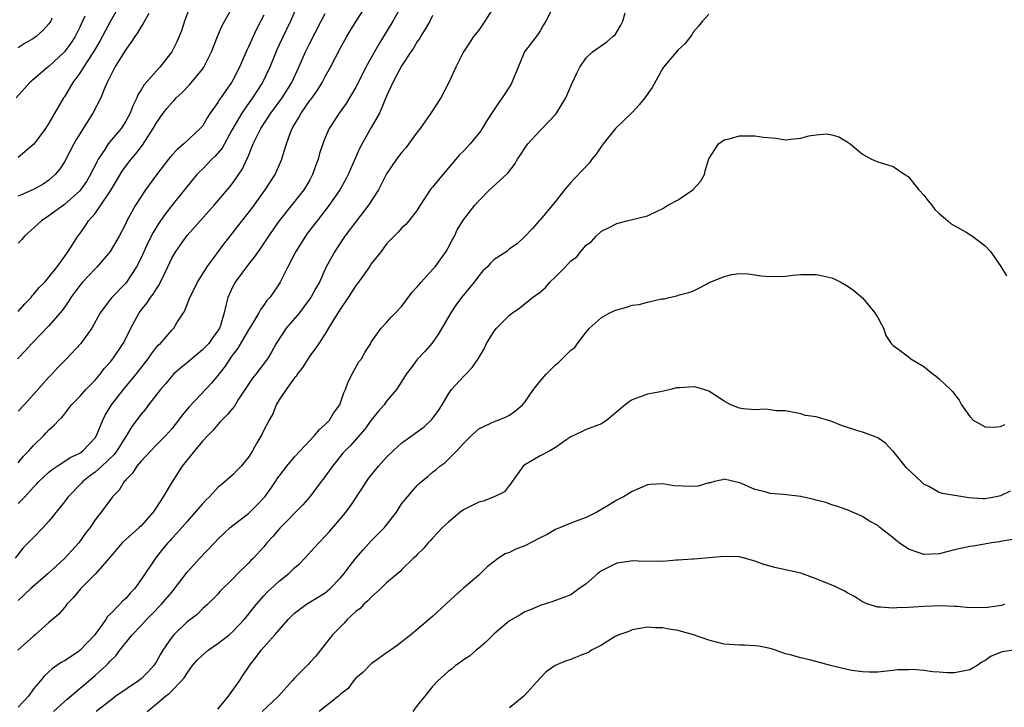
# Model space of a CAD drawing. Units: inches. Extents: x 2658000 to 2661000, y 1560000 to 1561272.
# Drawn here: x 2659203 to 2659331, y 1560626 to 1560715 of the extents above; entities that cross this region are included whole.
import ezdxf

# ---------------------------------------------------------------- set-up
doc = ezdxf.new("R2010")
doc.units = ezdxf.units.IN
doc.header["$MEASUREMENT"] = 0
doc.layers.add('LD26581560_2ft', color=125, linetype='Continuous')

msp = doc.modelspace()

# ---------------------------------------------------------------- linework, layer by layer
at = {"layer": 'LD26581560_2ft'}
for points, elevation in [([(2659226.15, 1560719), (2659224.68, 1560715), (2659224.25, 1560713.75), (2659223.68, 1560712.32), (2659223.01, 1560711), (2659221.43, 1560709), (2659221, 1560708.55), (2659219.34, 1560706.66), (2659219, 1560706.05), (2659218.59, 1560705.41), (2659218.44, 1560705), (2659217.95, 1560704.05), (2659217.56, 1560703), (2659217, 1560701.96), (2659216.39, 1560701), (2659214.73, 1560699), (2659214.29, 1560698.29), (2659213.42, 1560697), (2659213.26, 1560696.74), (2659213, 1560696.18), (2659212.6, 1560695.4), (2659212.41, 1560695), (2659211.88, 1560694.12), (2659211.1, 1560693), (2659211, 1560692.89), (2659209, 1560691.12), (2659207, 1560689.64), (2659206.01, 1560689), (2659203.79, 1560687), (2659203.45, 1560686.55), (2659203, 1560686.06)], 8342), ([(2659252.92, 1560717), (2659251.81, 1560715), (2659249.97, 1560712.03), (2659248.28, 1560709), (2659247.21, 1560706.79), (2659247, 1560706.41), (2659246.17, 1560705), (2659245.73, 1560704.27), (2659244.81, 1560703), (2659243.5, 1560701), (2659243, 1560699.85), (2659242.67, 1560699), (2659242.25, 1560697.75), (2659242.06, 1560697), (2659241.77, 1560696.23), (2659241.36, 1560695), (2659241, 1560694.32), (2659240.52, 1560693.48), (2659240.22, 1560693), (2659236.99, 1560689), (2659236.19, 1560687.81), (2659235.62, 1560687), (2659234.58, 1560685.42), (2659234.27, 1560685), (2659233.75, 1560684.25), (2659233, 1560683.34), (2659231.25, 1560681), (2659231, 1560680.52), (2659230.52, 1560679.48), (2659230.32, 1560679), (2659230.04, 1560677.96), (2659229.85, 1560677), (2659229.34, 1560675.34), (2659229.22, 1560675), (2659229, 1560674.64), (2659228.29, 1560673.71), (2659227.81, 1560673), (2659227, 1560672.15), (2659225.61, 1560671), (2659225.29, 1560670.71), (2659224.17, 1560669.83), (2659223.24, 1560669), (2659223, 1560668.75), (2659222.22, 1560667.78), (2659221.55, 1560667), (2659219.98, 1560665), (2659219.57, 1560664.43), (2659219, 1560663.77), (2659217.81, 1560662.18), (2659217.11, 1560661), (2659217, 1560660.85), (2659215.86, 1560659), (2659215.49, 1560658.51), (2659213.89, 1560657), (2659213, 1560656.22), (2659212.3, 1560655.7), (2659211.41, 1560655), (2659211.22, 1560654.78), (2659209.49, 1560653), (2659209, 1560652.33), (2659207, 1560649.81), (2659206.25, 1560649), (2659205, 1560647.69), (2659204.64, 1560647.36), (2659203.65, 1560646.35), (2659202.58, 1560645)], 8330), ([(2659265, 1560716.94), (2659263.8, 1560715), (2659263, 1560713.84), (2659262.34, 1560713), (2659261.81, 1560712.19), (2659261, 1560711), (2659260, 1560709), (2659259.09, 1560707), (2659258.07, 1560705), (2659256.84, 1560703.16), (2659256.75, 1560703), (2659255.36, 1560701), (2659255, 1560700.53), (2659253.52, 1560698.48), (2659253, 1560697.93), (2659252.3, 1560697), (2659251, 1560695.12), (2659249.93, 1560693), (2659248.65, 1560691), (2659247.07, 1560689), (2659245.57, 1560687), (2659244.56, 1560685.44), (2659244.23, 1560685), (2659243.14, 1560683), (2659242.24, 1560681), (2659241.78, 1560680.22), (2659241.14, 1560679), (2659241.08, 1560678.92), (2659240.23, 1560677.77), (2659239.64, 1560677), (2659237.93, 1560675), (2659236.62, 1560673), (2659236.05, 1560671.95), (2659235.46, 1560671), (2659233.96, 1560669), (2659233.53, 1560668.47), (2659233, 1560667.7), (2659231.71, 1560665.71), (2659231.17, 1560664.83), (2659230.27, 1560663.73), (2659229.51, 1560663), (2659229.28, 1560662.72), (2659229, 1560662.44), (2659228.34, 1560661.66), (2659227.7, 1560661), (2659227, 1560660.24), (2659225.97, 1560659), (2659224.36, 1560657), (2659223.05, 1560654.95), (2659221.89, 1560653), (2659221, 1560651.67), (2659220.58, 1560651), (2659219, 1560649.23), (2659218.77, 1560649), (2659217.82, 1560648.18), (2659217, 1560647.43), (2659216.55, 1560647), (2659214.85, 1560645), (2659213.1, 1560643), (2659211.09, 1560641), (2659210.16, 1560639.84), (2659209.32, 1560639), (2659209.2, 1560638.8), (2659209, 1560638.58), (2659208.3, 1560637.7), (2659207, 1560636.6), (2659205.2, 1560635), (2659205, 1560634.85), (2659202.92, 1560633)], 8326), ([(2659216.45, 1560717.55), (2659215, 1560715.03), (2659213.62, 1560712.38), (2659212.81, 1560711), (2659211.49, 1560709), (2659211, 1560708.23), (2659210.1, 1560707), (2659209, 1560705.16), (2659208.89, 1560705), (2659207, 1560701.71), (2659206.53, 1560701), (2659205.04, 1560698.96), (2659203, 1560697.24)], 8346), ([(2659203, 1560677.14), (2659203.85, 1560678.15), (2659204.67, 1560679), (2659204.81, 1560679.19), (2659205, 1560679.38), (2659205.72, 1560680.28), (2659206.45, 1560681), (2659207, 1560681.65), (2659208.06, 1560683), (2659209.48, 1560685), (2659210.76, 1560687), (2659211, 1560687.29), (2659211.71, 1560688.29), (2659212.17, 1560689), (2659213, 1560689.93), (2659213.76, 1560691), (2659215, 1560692.87), (2659215.81, 1560694.19), (2659216.55, 1560695.45), (2659217, 1560696.09), (2659217.69, 1560697), (2659218.3, 1560697.7), (2659219.17, 1560698.83), (2659220.59, 1560701), (2659221, 1560701.74), (2659221.9, 1560703), (2659222.37, 1560703.63), (2659223, 1560704.38), (2659223.32, 1560704.68), (2659223.59, 1560705), (2659224.32, 1560705.68), (2659225.31, 1560706.69), (2659227, 1560708.75), (2659227.18, 1560709), (2659228.17, 1560711), (2659228.97, 1560713.03), (2659229.56, 1560714.44), (2659231.03, 1560717.03)], 8340), ([(2659239.33, 1560717), (2659238.47, 1560715), (2659237.33, 1560712.67), (2659236.71, 1560711.29), (2659235.76, 1560709), (2659234.82, 1560707), (2659233.54, 1560705), (2659232.46, 1560703.54), (2659232.11, 1560703), (2659230.82, 1560700.82), (2659229.55, 1560698.45), (2659228.62, 1560697.38), (2659228.23, 1560697), (2659227, 1560695.72), (2659226.62, 1560695.38), (2659226.28, 1560695), (2659224.8, 1560693.2), (2659223, 1560690.97), (2659222.14, 1560689.86), (2659221.33, 1560688.67), (2659220.56, 1560687.44), (2659219.89, 1560686.11), (2659219, 1560684.15), (2659218.41, 1560683), (2659217.1, 1560681), (2659217, 1560680.87), (2659215.17, 1560679), (2659215, 1560678.78), (2659213.67, 1560677), (2659212.59, 1560675), (2659211.13, 1560673), (2659209.27, 1560671), (2659208.14, 1560669.85), (2659207.38, 1560669), (2659207, 1560668.61), (2659205, 1560666.32), (2659203.78, 1560665), (2659203, 1560664.18)], 8336), ([(2659203, 1560652.12), (2659203.86, 1560653), (2659205, 1560654.26), (2659205.37, 1560654.63), (2659205.68, 1560655), (2659207, 1560656.23), (2659207.42, 1560656.58), (2659208.06, 1560657), (2659209.85, 1560658.15), (2659211, 1560658.71), (2659211.41, 1560659), (2659213, 1560660.71), (2659213.19, 1560661), (2659214.02, 1560663), (2659214.34, 1560663.66), (2659215.13, 1560665), (2659216.71, 1560667), (2659218.37, 1560669), (2659219.92, 1560671), (2659220.35, 1560671.65), (2659221, 1560672.5), (2659221.23, 1560672.77), (2659221.51, 1560673), (2659223, 1560674.73), (2659223.28, 1560675), (2659223.66, 1560675.66), (2659224.51, 1560677), (2659224.71, 1560677.29), (2659225.37, 1560679), (2659225.92, 1560680.08), (2659226.36, 1560681), (2659227.6, 1560683), (2659229.9, 1560686.1), (2659230.6, 1560687), (2659231.67, 1560688.33), (2659233.42, 1560690.58), (2659235.18, 1560693), (2659236.49, 1560695), (2659237.36, 1560697), (2659237.49, 1560697.49), (2659237.97, 1560699), (2659238.49, 1560700.49), (2659238.7, 1560701), (2659239, 1560701.53), (2659239.56, 1560702.44), (2659239.85, 1560703), (2659241, 1560704.65), (2659241.16, 1560704.84), (2659241.99, 1560706.01), (2659242.59, 1560707), (2659243, 1560707.81), (2659243.69, 1560709), (2659245, 1560711.53), (2659245.82, 1560713), (2659246.27, 1560713.73), (2659247.04, 1560715), (2659248.34, 1560717)], 8332), ([(2659272.54, 1560716.54), (2659271.75, 1560715), (2659271.45, 1560714.55), (2659271, 1560713.75), (2659270.71, 1560713.29), (2659268.99, 1560711), (2659267.33, 1560707), (2659267.21, 1560706.79), (2659266.06, 1560705), (2659265.61, 1560704.39), (2659265, 1560703.51), (2659264.03, 1560701.97), (2659263.45, 1560701), (2659263.28, 1560700.72), (2659261.9, 1560699), (2659261, 1560698.05), (2659260.47, 1560697.53), (2659260.04, 1560697), (2659259.55, 1560696.45), (2659257.7, 1560694.3), (2659257, 1560693.37), (2659256.82, 1560693.18), (2659256.68, 1560693), (2659255.37, 1560691), (2659255, 1560690.38), (2659253.91, 1560689), (2659253.49, 1560688.51), (2659253, 1560688.05), (2659252.51, 1560687.49), (2659251.99, 1560687), (2659251, 1560685.99), (2659250.28, 1560685), (2659249, 1560683.38), (2659248.75, 1560683), (2659247.2, 1560680.8), (2659247, 1560680.56), (2659246, 1560679), (2659245, 1560677.5), (2659244.07, 1560676.07), (2659243.42, 1560675), (2659243, 1560674.26), (2659242.15, 1560673), (2659241.7, 1560672.3), (2659241, 1560671.4), (2659240.09, 1560669.91), (2659239.36, 1560669), (2659239.25, 1560668.75), (2659239, 1560668.49), (2659237.9, 1560667), (2659237, 1560665.65), (2659236.6, 1560665), (2659236.17, 1560663.83), (2659235.68, 1560663), (2659235, 1560661.69), (2659234.79, 1560661.21), (2659234.04, 1560659.96), (2659233.52, 1560659), (2659233, 1560658.16), (2659232.06, 1560657), (2659231.53, 1560656.47), (2659231, 1560655.91), (2659229.96, 1560655), (2659229.42, 1560654.58), (2659229, 1560654.2), (2659227.92, 1560653), (2659227.44, 1560652.56), (2659227, 1560652.09), (2659226.07, 1560651), (2659225, 1560649.8), (2659223.7, 1560648.3), (2659223, 1560647.56), (2659222.75, 1560647.25), (2659222.49, 1560647), (2659221.81, 1560646.19), (2659220.87, 1560645), (2659219, 1560642.2), (2659218.14, 1560641), (2659217.56, 1560640.44), (2659217, 1560639.76), (2659216.6, 1560639.4), (2659216.25, 1560639), (2659215, 1560637.76), (2659214.61, 1560637.39), (2659214.39, 1560637), (2659212.98, 1560635), (2659211.07, 1560633), (2659210.8, 1560632.8), (2659209, 1560631.62), (2659208.6, 1560631.4), (2659208.03, 1560631), (2659207.41, 1560630.59), (2659207, 1560630.2), (2659206.37, 1560629.63), (2659205.88, 1560629), (2659205, 1560627.98), (2659204.33, 1560627), (2659203, 1560625.59)], 8324), ([(2659211.65, 1560715.65), (2659211.36, 1560715), (2659211, 1560714.23), (2659210.39, 1560713), (2659209.85, 1560712.15), (2659209, 1560711), (2659207, 1560709.12), (2659206.83, 1560709), (2659204.51, 1560707), (2659202.71, 1560705)], 8348), ([(2659235, 1560715.8), (2659234.04, 1560713.96), (2659233.59, 1560713), (2659233, 1560711.67), (2659232.78, 1560711.22), (2659231.82, 1560709), (2659231, 1560707.39), (2659230.77, 1560707), (2659230.03, 1560705.97), (2659229.38, 1560705), (2659229.22, 1560704.78), (2659229, 1560704.4), (2659228, 1560703), (2659227.6, 1560702.4), (2659227, 1560701.34), (2659226.71, 1560701), (2659224.56, 1560699), (2659223.7, 1560698.3), (2659223, 1560697.54), (2659222.57, 1560697), (2659221.02, 1560694.98), (2659219.58, 1560693), (2659219, 1560692.15), (2659218.28, 1560691), (2659217.12, 1560688.88), (2659217, 1560688.63), (2659216.14, 1560687), (2659214.96, 1560685), (2659213.28, 1560683), (2659213, 1560682.73), (2659211.37, 1560681), (2659211, 1560680.55), (2659209.84, 1560679), (2659209.54, 1560678.46), (2659208.71, 1560677.29), (2659207, 1560675.27), (2659204.76, 1560673), (2659203.93, 1560672.07), (2659202.9, 1560671)], 8338), ([(2659203, 1560657.43), (2659203.68, 1560658.32), (2659204.39, 1560659), (2659205, 1560659.71), (2659206.32, 1560661), (2659206.65, 1560661.35), (2659207, 1560661.75), (2659207.68, 1560662.32), (2659208.3, 1560663), (2659208.66, 1560663.34), (2659209, 1560663.78), (2659209.56, 1560664.45), (2659209.95, 1560665), (2659211, 1560666.06), (2659211.8, 1560667), (2659213, 1560668.21), (2659213.67, 1560669), (2659214.25, 1560669.75), (2659215, 1560670.59), (2659215.32, 1560671), (2659216.67, 1560673), (2659217, 1560673.63), (2659217.67, 1560675), (2659218.76, 1560677), (2659219, 1560677.32), (2659219.76, 1560678.24), (2659220.25, 1560679), (2659220.57, 1560679.43), (2659221, 1560680.13), (2659221.36, 1560680.64), (2659222.03, 1560681.97), (2659222.48, 1560683), (2659223, 1560684.11), (2659223.51, 1560685), (2659224.13, 1560685.87), (2659225, 1560687.06), (2659228.54, 1560691), (2659230.57, 1560693.43), (2659231, 1560693.99), (2659232.23, 1560695.77), (2659232.79, 1560697), (2659232.87, 1560697.13), (2659233.62, 1560699), (2659234.6, 1560701), (2659235.92, 1560703), (2659237.38, 1560705), (2659238.64, 1560707), (2659239.57, 1560709), (2659240.44, 1560711), (2659240.62, 1560711.38), (2659241, 1560712.15), (2659242.49, 1560715), (2659243, 1560716.02)], 8334), ([(2659220.01, 1560716.01), (2659219.29, 1560714.71), (2659219, 1560714.32), (2659218.52, 1560713.48), (2659218.17, 1560713), (2659217.73, 1560712.27), (2659217, 1560711.33), (2659215.6, 1560709), (2659214.58, 1560707), (2659214.25, 1560706.25), (2659213.75, 1560705), (2659212.73, 1560703), (2659210.51, 1560699.49), (2659210.23, 1560699), (2659209, 1560696.68), (2659208.35, 1560695.65), (2659207.8, 1560695), (2659207.39, 1560694.61), (2659207, 1560694.27), (2659206.24, 1560693.76), (2659205, 1560693.08), (2659203, 1560692.19)], 8344), ([(2659257, 1560715.74), (2659256.62, 1560715), (2659256.03, 1560713.97), (2659255.42, 1560713), (2659255.28, 1560712.72), (2659255, 1560712.34), (2659254.51, 1560711.49), (2659254.15, 1560711), (2659253, 1560709.24), (2659252.67, 1560708.67), (2659251.82, 1560707), (2659251, 1560705.21), (2659250.08, 1560703), (2659249, 1560701.14), (2659247.51, 1560698.49), (2659246.01, 1560695), (2659245.66, 1560694.34), (2659244.91, 1560693), (2659243.53, 1560691), (2659241.94, 1560689), (2659240.66, 1560687.34), (2659240.42, 1560687), (2659239.19, 1560685), (2659238.14, 1560683), (2659237.13, 1560681), (2659237, 1560680.77), (2659236.29, 1560679.71), (2659235.79, 1560679), (2659235.41, 1560678.59), (2659235, 1560678), (2659234.56, 1560677.44), (2659234.35, 1560677), (2659233.38, 1560675.38), (2659233, 1560674.79), (2659231.62, 1560672.38), (2659231, 1560671.61), (2659230.75, 1560671.25), (2659230.55, 1560671), (2659229.95, 1560670.05), (2659229.12, 1560669), (2659229, 1560668.82), (2659228.19, 1560667.81), (2659225.26, 1560664.74), (2659224.35, 1560663.65), (2659223.89, 1560663), (2659223, 1560661.88), (2659222.23, 1560661), (2659221, 1560659.77), (2659220.26, 1560659), (2659219, 1560657.65), (2659218.46, 1560657), (2659217.9, 1560656.1), (2659217, 1560655.22), (2659216.91, 1560655.09), (2659216.79, 1560655), (2659216.15, 1560653.85), (2659215.26, 1560653), (2659213.82, 1560651), (2659213, 1560649.98), (2659212.35, 1560649), (2659211.76, 1560648.24), (2659210.87, 1560647), (2659209.98, 1560646.02), (2659209, 1560644.97), (2659206.9, 1560643), (2659204.59, 1560641), (2659203, 1560639.49)], 8328), ([(2659207.39, 1560715.39), (2659207.23, 1560715), (2659207, 1560714.64), (2659206.19, 1560713.81), (2659205.33, 1560713), (2659205, 1560712.77), (2659203.88, 1560712.12), (2659203, 1560711.52)], 8350), ([(2659207.6, 1560625), (2659209.38, 1560626.62), (2659213, 1560629.72), (2659214.43, 1560631), (2659214.72, 1560631.28), (2659215, 1560631.62), (2659215.72, 1560632.28), (2659216.25, 1560633), (2659217.83, 1560635), (2659219, 1560636.22), (2659219.71, 1560637), (2659220.36, 1560637.64), (2659221.66, 1560639), (2659223, 1560640.58), (2659223.2, 1560640.8), (2659225, 1560643.18), (2659226.64, 1560645), (2659228.56, 1560647), (2659229, 1560647.48), (2659229.78, 1560648.22), (2659230.62, 1560649), (2659231, 1560649.32), (2659233, 1560650.83), (2659234.1, 1560651.9), (2659235, 1560652.86), (2659235.12, 1560653), (2659235.91, 1560654.09), (2659236.54, 1560655), (2659236.71, 1560655.29), (2659237, 1560655.69), (2659237.98, 1560657), (2659239, 1560658.2), (2659239.72, 1560659), (2659241.62, 1560661), (2659242.24, 1560661.76), (2659243, 1560662.42), (2659243.55, 1560663), (2659244.09, 1560663.91), (2659244.89, 1560665), (2659245, 1560665.27), (2659245.44, 1560666.56), (2659245.65, 1560667), (2659245.99, 1560668.01), (2659246.67, 1560669.33), (2659247.39, 1560670.61), (2659247.71, 1560671), (2659248.18, 1560671.82), (2659248.93, 1560673), (2659249, 1560673.14), (2659250.31, 1560675), (2659251, 1560675.72), (2659251.59, 1560676.41), (2659252.14, 1560677), (2659253, 1560677.86), (2659254.33, 1560679.67), (2659255, 1560680.37), (2659255.27, 1560680.73), (2659255.49, 1560681), (2659257, 1560682.64), (2659257.31, 1560683), (2659258.74, 1560685), (2659259, 1560685.46), (2659259.53, 1560686.47), (2659259.84, 1560687), (2659260.21, 1560687.79), (2659261, 1560689.09), (2659262.49, 1560691), (2659263, 1560691.6), (2659264.42, 1560693), (2659265.77, 1560694.23), (2659266.8, 1560695.2), (2659267.66, 1560696.34), (2659268.06, 1560697), (2659268.43, 1560697.57), (2659269, 1560698.45), (2659269.39, 1560699), (2659271, 1560700.76), (2659271.26, 1560701), (2659273, 1560702.83), (2659273.15, 1560703), (2659274.35, 1560705), (2659275.15, 1560706.85), (2659275.79, 1560708.21), (2659276.2, 1560709), (2659277, 1560710.24), (2659277.83, 1560711), (2659279.7, 1560712.3), (2659280.48, 1560713), (2659280.77, 1560713.23), (2659281.53, 1560714.47), (2659281.78, 1560715), (2659282.08, 1560716.08)], 8322), ([(2659293, 1560715.9), (2659292.15, 1560715), (2659291.65, 1560714.35), (2659291, 1560713.6), (2659290.76, 1560713.24), (2659289.9, 1560712.1), (2659289, 1560711.26), (2659287.07, 1560709), (2659287, 1560708.9), (2659285.62, 1560706.38), (2659284.66, 1560705), (2659283.92, 1560704.08), (2659283, 1560703.09), (2659280.84, 1560701), (2659279.21, 1560699), (2659279.13, 1560698.87), (2659279, 1560698.7), (2659278.31, 1560697.69), (2659277.74, 1560697), (2659277.45, 1560696.55), (2659276.48, 1560695.52), (2659275.49, 1560694.51), (2659275, 1560693.99), (2659274.16, 1560693), (2659273, 1560691.49), (2659271, 1560689.1), (2659270.88, 1560689), (2659270.01, 1560687.99), (2659269, 1560686.94), (2659268.01, 1560685.99), (2659267, 1560685.31), (2659266.86, 1560685.14), (2659266.66, 1560685), (2659265, 1560683.93), (2659264.55, 1560683.45), (2659264.16, 1560683), (2659263.56, 1560682.44), (2659263, 1560681.79), (2659262.4, 1560681), (2659260.74, 1560679), (2659260, 1560678), (2659259.35, 1560677), (2659257.77, 1560674.23), (2659256.88, 1560673), (2659256.02, 1560671.98), (2659255, 1560670.91), (2659254.19, 1560669.81), (2659253.54, 1560669), (2659253, 1560668.07), (2659252.27, 1560667), (2659251, 1560665.47), (2659250.66, 1560665), (2659249.88, 1560664.12), (2659249, 1560663), (2659248.16, 1560661.84), (2659246.29, 1560659.71), (2659245.58, 1560659), (2659245.31, 1560658.69), (2659243.93, 1560657), (2659242.71, 1560655.29), (2659242.48, 1560655), (2659241, 1560653), (2659240.06, 1560651.94), (2659237.07, 1560648.93), (2659236.17, 1560647.83), (2659235.41, 1560647), (2659235, 1560646.49), (2659233.65, 1560645), (2659233.31, 1560644.69), (2659233, 1560644.35), (2659231.63, 1560643), (2659231, 1560642.34), (2659229.31, 1560640.69), (2659229, 1560640.29), (2659227.71, 1560639), (2659227, 1560638.39), (2659226.33, 1560637.67), (2659225, 1560636.68), (2659223.26, 1560635), (2659223, 1560634.7), (2659221.84, 1560633), (2659221.52, 1560632.48), (2659221, 1560631.54), (2659220.66, 1560631), (2659219.87, 1560630.13), (2659219, 1560629.26), (2659218.68, 1560629), (2659215.71, 1560627), (2659215, 1560626.46), (2659213.14, 1560625)], 8320), ([(2659219.81, 1560625), (2659221, 1560626.01), (2659222.2, 1560627), (2659222.66, 1560627.34), (2659223, 1560627.71), (2659224.27, 1560629), (2659224.6, 1560629.4), (2659225, 1560630.03), (2659225.72, 1560631), (2659226.29, 1560631.71), (2659227, 1560632.37), (2659227.73, 1560633), (2659229, 1560633.87), (2659230.46, 1560635), (2659231, 1560635.48), (2659232.43, 1560637), (2659232.68, 1560637.32), (2659234.06, 1560639), (2659235, 1560640.08), (2659235.44, 1560640.56), (2659235.91, 1560641), (2659237, 1560641.99), (2659238.26, 1560643), (2659239, 1560643.73), (2659239.69, 1560644.31), (2659240.33, 1560645), (2659241.61, 1560646.39), (2659242.15, 1560647), (2659243, 1560647.88), (2659243.54, 1560648.46), (2659245.38, 1560650.62), (2659246.25, 1560651.75), (2659247.85, 1560654.15), (2659248.36, 1560655), (2659248.63, 1560655.37), (2659249.93, 1560657), (2659251, 1560658.16), (2659251.87, 1560659), (2659253, 1560660.02), (2659255.88, 1560662.12), (2659256.91, 1560663.09), (2659257.75, 1560664.25), (2659258.23, 1560665), (2659259, 1560666.34), (2659259.47, 1560667), (2659261, 1560668.7), (2659261.33, 1560669), (2659262.15, 1560669.85), (2659262.95, 1560671), (2659263.72, 1560672.28), (2659264.03, 1560673), (2659265, 1560674.61), (2659265.31, 1560675), (2659267, 1560676.69), (2659267.42, 1560677), (2659268.35, 1560677.65), (2659270.01, 1560679), (2659271, 1560679.67), (2659271.72, 1560680.28), (2659272.26, 1560681), (2659273, 1560681.66), (2659274.31, 1560683), (2659275, 1560683.75), (2659275.74, 1560684.26), (2659276.29, 1560685), (2659277, 1560685.81), (2659277.72, 1560686.28), (2659278.32, 1560687), (2659279, 1560687.61), (2659279.93, 1560688.07), (2659281, 1560688.65), (2659282.31, 1560689), (2659285, 1560689.65), (2659286.24, 1560690.24), (2659287, 1560690.57), (2659287.63, 1560691), (2659289, 1560691.71), (2659290.92, 1560693), (2659291.9, 1560694.1), (2659292.43, 1560695), (2659292.52, 1560695.48), (2659293, 1560697.08), (2659294.26, 1560699), (2659295, 1560699.53), (2659295.65, 1560699.65), (2659297, 1560700.05), (2659299, 1560700.08), (2659300.11, 1560699.89), (2659301.74, 1560699.74), (2659303, 1560699.56), (2659303.63, 1560699.63), (2659305, 1560699.76), (2659306.04, 1560700.04), (2659307, 1560700.21), (2659308.31, 1560700.31), (2659309, 1560700.21), (2659309.92, 1560699.92), (2659311, 1560699.29), (2659311.43, 1560699), (2659313, 1560697.66), (2659314.18, 1560697), (2659315, 1560696.66), (2659317, 1560696.05), (2659318.55, 1560695), (2659318.85, 1560694.85), (2659319, 1560694.73), (2659320.35, 1560693), (2659321, 1560692.32), (2659321.57, 1560691.57), (2659322.06, 1560691), (2659322.46, 1560690.46), (2659323, 1560689.93), (2659324.14, 1560689), (2659324.57, 1560688.57), (2659326.51, 1560687.49), (2659327.35, 1560687), (2659329, 1560685.74), (2659329.7, 1560685), (2659331.04, 1560683.04), (2659331.8, 1560681.8)], 8318), ([(2659229, 1560625.31), (2659230.38, 1560627), (2659231.81, 1560629), (2659232.28, 1560629.72), (2659233, 1560630.78), (2659233.13, 1560631), (2659233.95, 1560632.05), (2659234.63, 1560633), (2659236.42, 1560635), (2659238.16, 1560637), (2659239, 1560637.84), (2659240.55, 1560639), (2659243, 1560640.5), (2659243.61, 1560641), (2659245, 1560642.45), (2659245.46, 1560643), (2659246.11, 1560643.89), (2659247, 1560644.99), (2659247.93, 1560646.08), (2659249, 1560647.24), (2659250.71, 1560649), (2659252.28, 1560651), (2659253, 1560652.11), (2659253.7, 1560653), (2659255, 1560654.49), (2659255.25, 1560654.75), (2659255.54, 1560655), (2659256.36, 1560655.64), (2659257, 1560656.22), (2659257.44, 1560656.56), (2659257.92, 1560657), (2659258.57, 1560657.43), (2659260.14, 1560659), (2659261, 1560659.96), (2659262.04, 1560661), (2659263, 1560661.88), (2659264.59, 1560662.59), (2659265.14, 1560662.86), (2659265.54, 1560663), (2659266.56, 1560663.44), (2659267, 1560663.65), (2659267.78, 1560664.22), (2659268.69, 1560665), (2659269, 1560665.35), (2659270.13, 1560667), (2659271, 1560668.09), (2659271.81, 1560669), (2659273, 1560670.2), (2659273.46, 1560670.54), (2659275, 1560672.12), (2659275.53, 1560672.47), (2659275.89, 1560673), (2659277, 1560674.48), (2659277.43, 1560675), (2659279, 1560676.39), (2659280.09, 1560677), (2659280.72, 1560677.28), (2659281, 1560677.39), (2659282.27, 1560677.73), (2659283, 1560677.97), (2659283.92, 1560678.08), (2659285, 1560678.39), (2659286.82, 1560678.82), (2659287.21, 1560678.79), (2659287.81, 1560679), (2659288.81, 1560679.19), (2659289, 1560679.28), (2659290.38, 1560679.62), (2659291, 1560679.86), (2659291.76, 1560680.24), (2659293.16, 1560681), (2659295, 1560681.72), (2659295.97, 1560681.97), (2659297, 1560682.12), (2659298.06, 1560682.06), (2659299, 1560681.95), (2659299.83, 1560681.83), (2659301, 1560681.71), (2659303, 1560681.77), (2659303.88, 1560681.88), (2659305, 1560681.98), (2659306.03, 1560681.97), (2659307, 1560681.98), (2659307.83, 1560681.83), (2659309, 1560681.54), (2659309.39, 1560681.39), (2659310.18, 1560681), (2659311, 1560680.52), (2659311.9, 1560679.9), (2659313, 1560678.96), (2659314.61, 1560677), (2659314.75, 1560676.75), (2659315, 1560676.36), (2659315.48, 1560675.48), (2659315.77, 1560675), (2659316.05, 1560674.05), (2659316.75, 1560673), (2659317, 1560672.74), (2659317.91, 1560672.09), (2659319, 1560671.27), (2659319.32, 1560671), (2659321, 1560670), (2659322.21, 1560669), (2659322.68, 1560668.68), (2659323, 1560668.4), (2659324.5, 1560667), (2659324.74, 1560666.74), (2659325, 1560666.38), (2659325.61, 1560665.61), (2659325.92, 1560665), (2659327, 1560663.45), (2659327.45, 1560663), (2659329, 1560662.11), (2659330.06, 1560662.06), (2659331, 1560662.16), (2659331.58, 1560662.42)], 8316), ([(2659332.26, 1560653.74), (2659331, 1560653.12), (2659330.43, 1560653), (2659329.2, 1560652.8), (2659329, 1560652.75), (2659328.74, 1560652.74), (2659326.87, 1560652.87), (2659323.45, 1560653.45), (2659323, 1560653.57), (2659321.65, 1560654.35), (2659321, 1560654.67), (2659320.66, 1560655), (2659318.77, 1560656.77), (2659317, 1560658.94), (2659316.92, 1560659), (2659316, 1560660), (2659315, 1560660.67), (2659314.78, 1560660.78), (2659314.23, 1560661), (2659313, 1560661.42), (2659312.4, 1560661.6), (2659310.3, 1560662.3), (2659309, 1560662.83), (2659307, 1560663.41), (2659305.61, 1560663.61), (2659305, 1560663.82), (2659303, 1560664.19), (2659301.79, 1560664.21), (2659301, 1560664.36), (2659300.44, 1560664.44), (2659299, 1560664.34), (2659297.52, 1560664.48), (2659297, 1560664.54), (2659295.87, 1560665), (2659295.29, 1560665.29), (2659295, 1560665.46), (2659293, 1560666.78), (2659292.33, 1560667), (2659291.29, 1560667.29), (2659291, 1560667.34), (2659289.19, 1560667.19), (2659288.79, 1560667.21), (2659288.01, 1560667), (2659286.7, 1560666.7), (2659285, 1560666.4), (2659283.97, 1560665.97), (2659283, 1560665.65), (2659282.61, 1560665.39), (2659282.08, 1560665), (2659281, 1560664.08), (2659279.68, 1560663), (2659279, 1560662.52), (2659277, 1560661.78), (2659276.49, 1560661.51), (2659275, 1560660.82), (2659274.49, 1560660.49), (2659273, 1560659.43), (2659272.26, 1560659), (2659271, 1560658.36), (2659269, 1560657.18), (2659268.79, 1560657), (2659267.34, 1560655), (2659267.24, 1560654.76), (2659267, 1560654.51), (2659266.36, 1560653.64), (2659265.03, 1560653), (2659263.58, 1560652.42), (2659263, 1560652.29), (2659261, 1560651.3), (2659260.57, 1560651), (2659259, 1560649.66), (2659258.29, 1560649), (2659257, 1560647.63), (2659256.71, 1560647.29), (2659256.4, 1560647), (2659255.77, 1560646.23), (2659255, 1560645.5), (2659254.77, 1560645.23), (2659254.5, 1560645), (2659253, 1560643.52), (2659252.75, 1560643.25), (2659251, 1560641.79), (2659250.21, 1560641), (2659249, 1560639.92), (2659248.56, 1560639.44), (2659248.05, 1560639), (2659247.55, 1560638.45), (2659247, 1560638.03), (2659245.86, 1560637), (2659245.47, 1560636.54), (2659243.95, 1560635), (2659243, 1560633.77), (2659241.76, 1560632.24), (2659241, 1560631.41), (2659240.81, 1560631.19), (2659239.83, 1560630.17), (2659239, 1560629.35), (2659238.71, 1560629), (2659236.93, 1560627), (2659234.77, 1560625)], 8314), ([(2659332.58, 1560647.42), (2659331, 1560647.18), (2659330.85, 1560647.15), (2659329.86, 1560647), (2659327.42, 1560646.58), (2659327, 1560646.53), (2659325, 1560646.09), (2659323, 1560645.56), (2659321, 1560645.46), (2659320.25, 1560645.75), (2659319, 1560646.17), (2659317.79, 1560647), (2659317.34, 1560647.34), (2659317, 1560647.64), (2659315.29, 1560649), (2659315, 1560649.27), (2659313.86, 1560649.86), (2659313, 1560650.45), (2659311, 1560651.3), (2659309.75, 1560651.75), (2659309, 1560651.97), (2659308.24, 1560652.24), (2659307, 1560652.55), (2659306.66, 1560652.66), (2659305.17, 1560653), (2659305, 1560653.03), (2659302.7, 1560653.3), (2659301, 1560653.44), (2659300.34, 1560653.66), (2659299, 1560653.94), (2659297.25, 1560654.75), (2659297, 1560654.84), (2659295, 1560655.3), (2659294.79, 1560655.21), (2659293.75, 1560655), (2659293.16, 1560654.84), (2659293, 1560654.83), (2659291.61, 1560654.39), (2659291, 1560654.34), (2659289.63, 1560654.37), (2659288.45, 1560654.45), (2659287, 1560654.71), (2659285.38, 1560654.62), (2659285, 1560654.56), (2659283, 1560653.7), (2659281.88, 1560653), (2659281, 1560652.56), (2659279.86, 1560651.86), (2659278.4, 1560651), (2659277, 1560650.32), (2659276.05, 1560649.95), (2659275, 1560649.57), (2659273, 1560648.72), (2659271.93, 1560648.07), (2659271, 1560647.64), (2659269.74, 1560647), (2659269.28, 1560646.72), (2659269, 1560646.6), (2659267.82, 1560646.18), (2659267, 1560645.74), (2659266.43, 1560645.57), (2659265.57, 1560645), (2659265, 1560644.58), (2659264.11, 1560643.89), (2659263.25, 1560643), (2659263, 1560642.77), (2659261, 1560641.07), (2659259.89, 1560640.11), (2659257, 1560637.39), (2659255, 1560635.71), (2659254.14, 1560635), (2659252.37, 1560633.63), (2659251.52, 1560633), (2659251, 1560632.66), (2659250.05, 1560631.95), (2659249, 1560631.24), (2659247.89, 1560630.11), (2659247, 1560629.35), (2659246.7, 1560629), (2659245.98, 1560628.02), (2659245, 1560627.27), (2659244.71, 1560627), (2659242.19, 1560625)], 8312), ([(2659331.54, 1560639), (2659331.15, 1560638.85), (2659329, 1560638.51), (2659327.45, 1560638.55), (2659327, 1560638.53), (2659325.32, 1560638.68), (2659325, 1560638.69), (2659323.23, 1560638.77), (2659321, 1560638.71), (2659319, 1560638.57), (2659317.48, 1560638.52), (2659317, 1560638.49), (2659315.38, 1560638.62), (2659315, 1560638.61), (2659313.72, 1560639), (2659313, 1560639.29), (2659311.99, 1560639.99), (2659311, 1560640.5), (2659310.7, 1560640.7), (2659310.07, 1560641), (2659309.37, 1560641.37), (2659309, 1560641.48), (2659307, 1560642.3), (2659305, 1560643.03), (2659303, 1560643.5), (2659301.76, 1560643.76), (2659301, 1560643.96), (2659300.18, 1560644.18), (2659299, 1560644.62), (2659298.68, 1560644.68), (2659297.65, 1560645), (2659297, 1560645.16), (2659295, 1560645.22), (2659293.03, 1560645.03), (2659291, 1560644.87), (2659290.88, 1560644.88), (2659289, 1560644.73), (2659288.75, 1560644.75), (2659287, 1560644.58), (2659286.6, 1560644.6), (2659284.57, 1560644.57), (2659283, 1560644.64), (2659282.56, 1560644.56), (2659281, 1560644.35), (2659279, 1560643.36), (2659278.52, 1560643), (2659277, 1560641.67), (2659276.04, 1560641), (2659275, 1560640.22), (2659272.65, 1560639.35), (2659271, 1560638.84), (2659269.74, 1560638.26), (2659269, 1560638.01), (2659268.4, 1560637.6), (2659267, 1560636.82), (2659265, 1560635.13), (2659263.93, 1560634.07), (2659263, 1560633.28), (2659262.66, 1560633), (2659261.78, 1560632.22), (2659261, 1560631.73), (2659260.6, 1560631.4), (2659259.99, 1560631), (2659259.47, 1560630.53), (2659259, 1560630.22), (2659257.67, 1560629), (2659257, 1560628.25), (2659255.99, 1560627), (2659255, 1560625.81), (2659254.42, 1560625)], 8310), ([(2659333, 1560633.05), (2659331.21, 1560632.79), (2659331, 1560632.72), (2659329.77, 1560632.23), (2659329, 1560631.67), (2659328.56, 1560631.44), (2659327.98, 1560631), (2659327, 1560630.46), (2659325, 1560630.04), (2659324.06, 1560630.06), (2659323, 1560630.14), (2659322.17, 1560630.17), (2659321, 1560630.36), (2659319.5, 1560630.5), (2659319, 1560630.45), (2659317.56, 1560630.44), (2659317, 1560630.34), (2659315.77, 1560630.23), (2659315, 1560630.16), (2659313.88, 1560630.12), (2659313, 1560630.2), (2659311.63, 1560630.37), (2659311, 1560630.49), (2659309, 1560630.96), (2659306.28, 1560631.72), (2659305, 1560631.99), (2659303.59, 1560632.41), (2659303, 1560632.54), (2659301.68, 1560633), (2659301, 1560633.21), (2659299.51, 1560633.51), (2659299, 1560633.57), (2659297.64, 1560633.64), (2659297, 1560633.64), (2659295, 1560633.78), (2659293, 1560634.3), (2659291.01, 1560635.01), (2659289.45, 1560635.45), (2659289, 1560635.56), (2659287.76, 1560635.76), (2659287, 1560635.94), (2659285.94, 1560635.94), (2659285, 1560636.01), (2659283, 1560635.65), (2659282.55, 1560635.45), (2659281.25, 1560635), (2659280.78, 1560634.78), (2659279, 1560633.68), (2659277.71, 1560633), (2659277.29, 1560632.71), (2659276.42, 1560632.42), (2659275, 1560631.81), (2659274.4, 1560631.6), (2659272.98, 1560631.02), (2659271.81, 1560630.19), (2659271, 1560629.37), (2659268.88, 1560627), (2659267, 1560625.5)], 8308)]:
    msp.add_lwpolyline(points, dxfattribs=dict(at, elevation=elevation))

doc.saveas('drawing.dxf')
